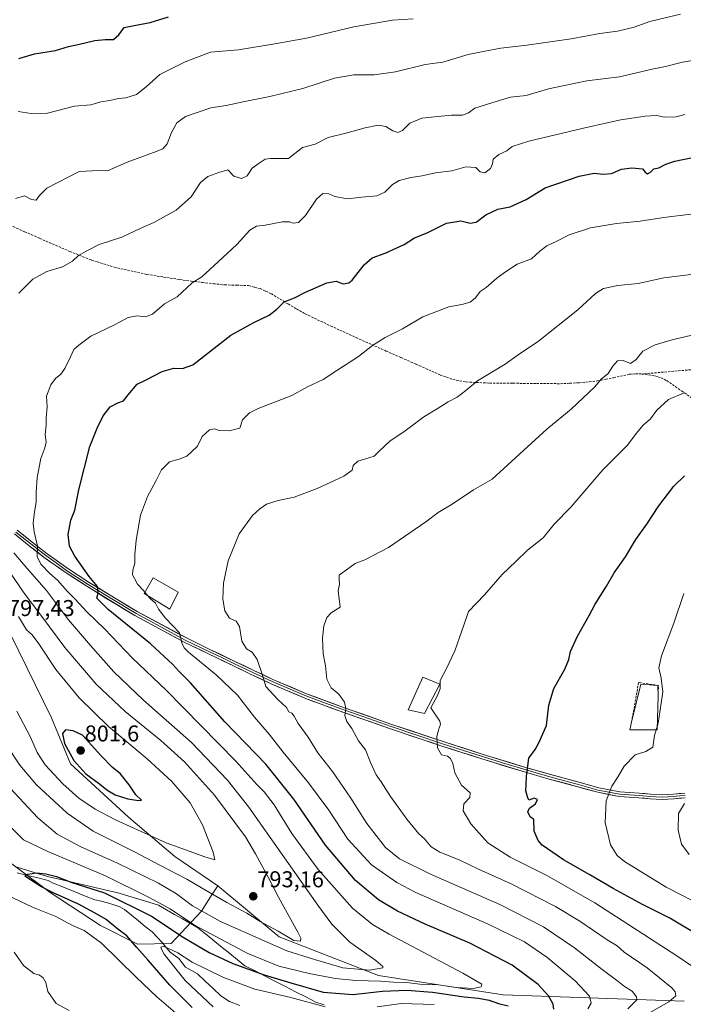
# Model space of a CAD drawing. Units: metres. Extents: x 590150 to 593584, y 4747530 to 4749889.
# Drawn here: x 590488 to 590779, y 4747954 to 4748385 of the extents above; entities that cross this region are included whole.
import ezdxf
from ezdxf.enums import TextEntityAlignment as Align

# ---------------------------------------------------------------- set-up
doc = ezdxf.new("R2010")
doc.units = ezdxf.units.M
doc.header["$MEASUREMENT"] = 0
doc.linetypes.add('TRAZOSX2', pattern=[1.5, 1, -0.5])
for name, color, linetype, lineweight in [('Arbolado forestal CxS', 92, 'Continuous', 0), ('Carátula', 7, 'Continuous', 5), ('Corriente natural lineal', 142, 'Continuous', 13), ('Curva de nivel maestra', 36, 'Continuous', 30), ('Curva de nivel normal', 36, 'Continuous', 0), ('Edificación', 1, 'Continuous', 13), ('Edificación Cxs', 1, 'Continuous', 13), ('Entidad de ámbito territorial', 19, 'Continuous', 0), ('Entidad de ámbito territorial CxS', 92, 'Continuous', 0), ('Layer 0', 7, 'Continuous', 0), ('Muro lineal', 1, 'TRAZOSX2', 13), ('Pastizal CxS', 92, 'Continuous', 0), ('Punto de cota en terreno', 7, 'Continuous', 0), ('Rótulo de punto de cota en terreno', 19, 'Continuous', 0), ('Senda', 19, 'TRAZOSX2', 0)]:
    doc.layers.add(name, color=color, linetype=linetype, lineweight=lineweight)
doc.styles.add('Arial', font='txt', dxfattribs={"height": 0.2})

# ---------------------------------------------------------------- blocks, each defined once
blk = doc.blocks.new('*U151')
at = {"layer": 'Pastizal CxS', "color": 92, "linetype": 'Continuous', "lineweight": 0}
blk.add_polyline3d([(590779.0513, 4747955.3935, 752.3252), (590699.8893, 4747958.0873, 776.2316), (590645.3807, 4747966.5843, 778.9036), (590601.8171, 4747983.4743, 786.4673), (590574.9933, 4748005.7633, 791.3627), (590556.1643, 4748018.6421, 791.972), (590535.8811, 4748035.7707, 795.5513), (590510.6397, 4748059.2101, 798.7952), (590502.2709, 4748079.3145, 799.1567), (590484.4969, 4748115.5537, 797.7182)], dxfattribs=at)
blk = doc.blocks.new('*U170')
at = {"layer": 'Curva de nivel normal', "color": 36, "linetype": 'Continuous', "lineweight": 0}
for points in [[(590510, 4747951.35, 785), (590504.31, 4747954.4, 785), (590500.66, 4747959.59, 785), (590499.8, 4747963.54, 785), (590498.68, 4747965.58, 785), (590496.94, 4747966.68, 785), (590494.53, 4747967.53, 785), (590490, 4747970.94, 785), (590485.85, 4747976.84, 785)], [(590484.17, 4748048.46, 785), (590496.27, 4748035.52, 785), (590504.77, 4748028.35, 785), (590514.79, 4748023.03, 785), (590531.08, 4748015.65, 785), (590549.04, 4748006.95, 785), (590557.02, 4748002.26, 785), (590563.99, 4747997.12, 785), (590576.16, 4747990.26, 785), (590595.24, 4747981.7, 785), (590605.17, 4747977.42, 785), (590617.38, 4747973.62, 785), (590629.7, 4747969.94, 785), (590641.43, 4747968.86, 785), (590647.21, 4747969.88, 785), (590647.29, 4747970.56, 785), (590644.11, 4747973.21, 785), (590632.74, 4747981.22, 785), (590624.95, 4747988.99, 785), (590618.78, 4747997.29, 785), (590588.55, 4748040.28, 785), (590579.32, 4748051.96, 785), (590563.58, 4748068.52, 785), (590542.48, 4748086.98, 785), (590529.47, 4748099.37, 785), (590519.36, 4748110.93, 785), (590509.64, 4748122.21, 785), (590500.11, 4748135, 785), (590491.66, 4748144.56, 785), (590485.82, 4748151.38, 785)], [(590488, 4748264.96, 785), (590494.09, 4748271.08, 785), (590500.18, 4748274.48, 785), (590507.1, 4748276.52, 785), (590511.42, 4748279, 785), (590514.06, 4748281.5, 785), (590517.76, 4748283.57, 785), (590523.1, 4748286.36, 785), (590533.1, 4748289.51, 785), (590541.1, 4748293.35, 785), (590547.1, 4748296, 785), (590556.77, 4748301.28, 785), (590563.44, 4748307.15, 785), (590567.5, 4748313.42, 785), (590570.69, 4748316.05, 785), (590575.5, 4748317.84, 785), (590579.42, 4748318.94, 785), (590582.02, 4748316.22, 785), (590585.43, 4748315.23, 785), (590587.82, 4748316.33, 785), (590590.04, 4748319.75, 785), (590593.13, 4748321.86, 785), (590595.68, 4748323.7, 785), (590598.04, 4748323.86, 785), (590605.96, 4748323.85, 785), (590612.08, 4748328.76, 785), (590617.56, 4748330.22, 785), (590623.27, 4748333.17, 785), (590631.56, 4748335.17, 785), (590639.44, 4748337.4, 785), (590645.21, 4748338.54, 785), (590648.54, 4748337.95, 785), (590651.54, 4748336, 785), (590653.74, 4748335.28, 785), (590655.79, 4748336.11, 785), (590658.98, 4748339.35, 785), (590664.25, 4748341.62, 785), (590671.35, 4748342.25, 785), (590677.26, 4748342.88, 785), (590682.16, 4748342.88, 785), (590684.67, 4748343.87, 785), (590687.46, 4748345.96, 785), (590695.4, 4748348.42, 785), (590703.12, 4748350.68, 785), (590710.02, 4748351.49, 785), (590719.76, 4748354.33, 785), (590736.43, 4748357.86, 785), (590750.76, 4748359.63, 785), (590765.09, 4748362.95, 785), (590770.89, 4748364.15, 785), (590778.29, 4748366.08, 785), (590786.89, 4748367.48, 785)]]:
    blk.add_polyline3d(points, dxfattribs=at)
blk = doc.blocks.new('*U172')
at = {"layer": 'Curva de nivel normal', "color": 36, "linetype": 'Continuous', "lineweight": 0}
blk.add_polyline3d([(590487.65, 4748344.53, 795), (590493.42, 4748343.64, 795), (590500.5, 4748343.74, 795), (590512.3, 4748346.82, 795), (590519.44, 4748347.44, 795), (590523.77, 4748348.75, 795), (590527.77, 4748349.29, 795), (590531.54, 4748350.18, 795), (590534.82, 4748350.51, 795), (590539.42, 4748351.86, 795), (590543.74, 4748355.26, 795), (590549.73, 4748360.68, 795), (590560.79, 4748366.27, 795), (590571.77, 4748370.39, 795), (590584.06, 4748371.41, 795), (590599.99, 4748374.03, 795), (590613.78, 4748376.61, 795), (590634.52, 4748381.57, 795), (590651.48, 4748384.46, 795), (590660.44, 4748385.05, 795)], dxfattribs=at)
blk = doc.blocks.new('5PATER')
at = {"layer": 'Carátula', "linetype": 'Continuous', "lineweight": 5}
h = blk.add_hatch(color=250, dxfattribs=at)
edge = h.paths.add_edge_path()
edge.add_ellipse((0, 0.01), major_axis=(-1.33, -1.34), ratio=0.999422, start_angle=0, end_angle=360)

msp = doc.modelspace()

# ---------------------------------------------------------------- linework, layer by layer
at = {"layer": 'Arbolado forestal CxS', "color": 92, "linetype": 'Continuous', "lineweight": 0}
msp.add_polyline3d([(590539.94, 4747980.33, 774.35), (590523.71, 4747988.44, 778.08), (590501.62, 4748002.87, 777.4), (590461.06, 4748033.07, 776.77), (590375.05, 4748088.97, 784.19), (590382.12, 4748110.71, 783.11), (590371.91, 4748125.63, 784.41), (590395.47, 4748146.04, 786.19), (590410.39, 4748142.9, 787.2), (590420.94, 4748143.05, 787.78), (590451.9, 4748153.28, 791.73), (590470.86, 4748149.18, 792.83), (590484.5, 4748115.55, 797.72), (590502.27, 4748079.31, 799.16), (590510.64, 4748059.21, 798.8), (590535.88, 4748035.77, 795.55), (590556.16, 4748018.64, 791.97), (590574.99, 4748005.76, 791.36), (590571.9, 4748000.95, 788.17), (590567.93, 4747994.77, 783.73), (590554.57, 4747980.64, 770.7), (590539.94, 4747980.33, 774.35)], close=True, dxfattribs=at)
for points in [[(590574.99, 4748005.76, 791.36), (590556.16, 4748018.64, 791.97), (590535.88, 4748035.77, 795.55), (590510.64, 4748059.21, 798.8), (590502.27, 4748079.31, 799.16), (590484.5, 4748115.55, 797.72), (590470.86, 4748149.18, 792.83), (590451.9, 4748153.28, 791.73), (590420.94, 4748143.05, 787.78), (590410.39, 4748142.9, 787.2), (590395.47, 4748146.04, 786.19), (590371.91, 4748125.63, 784.41), (590382.12, 4748110.71, 783.11), (590375.05, 4748088.97, 784.19)], [(590375.05, 4748088.97, 784.19), (590461.06, 4748033.07, 776.77), (590501.62, 4748002.87, 777.4), (590523.71, 4747988.44, 778.08), (590539.94, 4747980.33, 774.35), (590554.57, 4747980.64, 770.7), (590567.93, 4747994.77, 783.73), (590571.9, 4748000.95, 788.17), (590574.99, 4748005.76, 791.36)], [(590375.05, 4748088.97, 784.19), (590461.06, 4748033.07, 776.77), (590501.62, 4748002.87, 777.4), (590523.71, 4747988.44, 778.08), (590539.94, 4747980.33, 774.35), (590554.57, 4747980.64, 770.7), (590567.93, 4747994.77, 783.73), (590571.9, 4748000.95, 788.17), (590574.99, 4748005.76, 791.36)], [(590461.06, 4748033.07, 776.77), (590501.62, 4748002.87, 777.4), (590523.71, 4747988.44, 778.08), (590539.94, 4747980.33, 774.35), (590554.57, 4747980.64, 770.7), (590567.93, 4747994.77, 783.73), (590571.9, 4748000.95, 788.17), (590574.99, 4748005.76, 791.36), (590601.82, 4747983.47, 786.47), (590645.38, 4747966.58, 778.9), (590699.89, 4747958.09, 776.23), (590779.05, 4747955.39, 752.33)], [(590574.99, 4748005.76, 791.36), (590601.82, 4747983.47, 786.47), (590645.38, 4747966.58, 778.9), (590699.89, 4747958.09, 776.23), (590779.05, 4747955.39, 752.33)]]:
    msp.add_polyline3d(points, dxfattribs=at)
at = {"layer": 'Corriente natural lineal', "color": 142, "linetype": 'Continuous', "lineweight": 13}
msp.add_polyline3d([(590487.21, 4748011.51, 775.51), (590491.72, 4748010.39, 775.41), (590496.23, 4748009.27, 774.46), (590500.73, 4748008.15, 774.18), (590503, 4748007, 774.28), (590507.57, 4748005.16, 773.93), (590512.14, 4748003.33, 772.98), (590516.71, 4748001.49, 773.46), (590521.28, 4747999.65, 772.99), (590524.03, 4747999.05, 772.82), (590526.78, 4747998.44, 772.54), (590529.48, 4747997.52, 772.78), (590532.18, 4747996.59, 772.96), (590534.24, 4747995.49, 772.95), (590537.27, 4747993.02, 772.3), (590540.29, 4747990.56, 772.33), (590543.31, 4747988.09, 771.3), (590546.33, 4747985.63, 770.69), (590548.6, 4747983.28, 770.54), (590550.87, 4747980.94, 770.41), (590552.5, 4747978.85, 769.8), (590554.12, 4747976.77, 769.82), (590557.98, 4747973.97, 769.29), (590560.83, 4747970.26, 769.11), (590563.5, 4747968.81, 768.52), (590566.17, 4747967.35, 768.2), (590569.56, 4747964.15, 767.94), (590572.96, 4747960.94, 767.64), (590576.36, 4747957.74, 767.25), (590580.12, 4747955.29, 767.01), (590584.69, 4747953.47, 766.15)], dxfattribs=at)
at = {"layer": 'Curva de nivel maestra', "color": 36, "linetype": 'Continuous', "lineweight": 30}
for points in [[(590488.02, 4748367.68, 800), (590494.81, 4748369.64, 800), (590503.98, 4748371.13, 800), (590509.65, 4748372.88, 800), (590514.45, 4748373.9, 800), (590521.17, 4748375.47, 800), (590525.79, 4748375.98, 800), (590529.44, 4748375.95, 800), (590531.79, 4748378, 800), (590534.12, 4748381.18, 800), (590538.49, 4748382.04, 800), (590545.45, 4748383.44, 800), (590553.44, 4748385.88, 800)], [(590722.07, 4747951.93, 775), (590721.79, 4747954.01, 775), (590719.75, 4747957.68, 775), (590715.21, 4747962.59, 775), (590703.85, 4747971.16, 775), (590685.36, 4747980.66, 775), (590665.74, 4747989.07, 775), (590653.6, 4747994.7, 775), (590645.3, 4747999.62, 775), (590635.2, 4748008.14, 775), (590622.12, 4748023.62, 775), (590608.29, 4748043.77, 775), (590595.99, 4748058.96, 775), (590578.17, 4748077.6, 775), (590563.02, 4748094.65, 775), (590558.04, 4748099.67, 775), (590555.38, 4748102.67, 775), (590545.54, 4748111.67, 775), (590527.12, 4748126.67, 775), (590522.16, 4748131.67, 775), (590522.61, 4748133.87, 775), (590522.38, 4748136.79, 775), (590518.81, 4748141.14, 775), (590512.42, 4748150.03, 775), (590510.09, 4748154.41, 775), (590509.58, 4748159.48, 775), (590510.66, 4748165.74, 775), (590512.43, 4748170.13, 775), (590514.18, 4748178.99, 775), (590519.03, 4748197.96, 775), (590522.2, 4748205.99, 775), (590524.83, 4748211.34, 775), (590527.89, 4748215.3, 775), (590531.28, 4748217.11, 775), (590533.73, 4748217.92, 775), (590535.77, 4748220.62, 775), (590539.81, 4748225.24, 775), (590543.35, 4748226.92, 775), (590550.74, 4748230.78, 775), (590555.75, 4748232.21, 775), (590559.56, 4748232.01, 775), (590564.1, 4748233.61, 775), (590580.74, 4748246.64, 775), (590590.78, 4748252.14, 775), (590597.5, 4748255.42, 775), (590600.87, 4748258.03, 775), (590604.12, 4748261.3, 775), (590608.52, 4748262.97, 775), (590613.42, 4748265.41, 775), (590622.8, 4748269.54, 775), (590626.85, 4748270.24, 775), (590629.86, 4748269.1, 775), (590632.32, 4748269.54, 775), (590633.85, 4748270.77, 775), (590639.04, 4748277.47, 775), (590642.56, 4748280.51, 775), (590648.28, 4748282.55, 775), (590653.29, 4748284.78, 775), (590656.58, 4748286.24, 775), (590661.09, 4748289.15, 775), (590666.67, 4748291.42, 775), (590675.1, 4748295.64, 775), (590681.43, 4748296.65, 775), (590685.43, 4748295.66, 775), (590688.14, 4748296.1, 775), (590692.27, 4748299.35, 775), (590697.57, 4748301.72, 775), (590702.92, 4748302.79, 775), (590709.92, 4748305.96, 775), (590718.19, 4748311.04, 775), (590733.09, 4748316.22, 775), (590739.76, 4748317.5, 775), (590743.64, 4748317.02, 775), (590747.29, 4748317.41, 775), (590751.67, 4748319.31, 775), (590756.2, 4748319.78, 775), (590760.81, 4748319.38, 775), (590762, 4748317.9, 775), (590763.1, 4748317.25, 775), (590764.32, 4748317.94, 775), (590765.84, 4748319.47, 775), (590768, 4748319.82, 775), (590771.04, 4748321.42, 775), (590775, 4748322.74, 775), (590782.76, 4748324.33, 775)], [(590786.25, 4747983.58, 750), (590772.77, 4747991.69, 750), (590760.78, 4747997.7, 750), (590748.02, 4748004.61, 750), (590737.81, 4748010.64, 750), (590726.22, 4748017.14, 750), (590716.94, 4748023.6, 750), (590715.16, 4748025.66, 750), (590713.52, 4748029.71, 750), (590713.35, 4748034.76, 750), (590711.77, 4748036.02, 750), (590710.74, 4748038.15, 750), (590711.38, 4748039.81, 750), (590714.02, 4748041.68, 750), (590714.85, 4748043.51, 750), (590713.48, 4748044.15, 750), (590711.17, 4748043.25, 750), (590710.48, 4748044.73, 750), (590709.86, 4748047.4, 750), (590709.92, 4748049.97, 750), (590710.08, 4748053.79, 750), (590711.06, 4748061.68, 750), (590713.86, 4748065.44, 750), (590715.6, 4748068.64, 750), (590718.78, 4748075.86, 750), (590719.92, 4748084.89, 750), (590722.12, 4748092.09, 750), (590726.86, 4748100.61, 750), (590728.63, 4748104.74, 750), (590729.31, 4748108.27, 750), (590732.4, 4748115.04, 750), (590737.46, 4748124.1, 750), (590740.09, 4748129.03, 750), (590745.08, 4748136.87, 750), (590748.46, 4748142.74, 750), (590753.47, 4748149.76, 750), (590757.92, 4748157.34, 750), (590762.68, 4748164, 750), (590768.06, 4748172, 750), (590774.58, 4748180.67, 750), (590779.26, 4748185.14, 750)], [(590540.29, 4748043.11, 800), (590541.69, 4748043.21, 800), (590539.22, 4748045.67, 800), (590536.19, 4748049.92, 800), (590532.26, 4748054.88, 800), (590529, 4748057.61, 800), (590523.9, 4748062.82, 800), (590515.79, 4748071.7, 800), (590511.67, 4748073.56, 800), (590508.31, 4748074.06, 800), (590507.1, 4748072.44, 800), (590507.88, 4748068.13, 800), (590512.08, 4748060.66, 800), (590517.22, 4748054.8, 800), (590523.19, 4748050.36, 800), (590526.45, 4748047.73, 800), (590530.18, 4748045.68, 800), (590535.62, 4748043.86, 800), (590540.29, 4748043.11, 800)], [(590563.84, 4747952.54, 775), (590554, 4747962.3, 775), (590544.45, 4747973.39, 775), (590539.54, 4747978.84, 775), (590535.24, 4747983.99, 775), (590531.33, 4747986.85, 775), (590526.2, 4747991.13, 775), (590521.42, 4747993.83, 775), (590514.05, 4747997.83, 775), (590502.63, 4748002.84, 775), (590497.53, 4748005.47, 775), (590490.57, 4748009.98, 775), (590491.96, 4748010.93, 775), (590495.69, 4748011.42, 775), (590499.83, 4748011.08, 775), (590504.41, 4748009.84, 775), (590511.18, 4748007.27, 775), (590525.5, 4748002.72, 775), (590546.02, 4747992.58, 775), (590559.83, 4747983.4, 775), (590571.18, 4747976.67, 775), (590581.54, 4747971.87, 775), (590595.31, 4747966.89, 775), (590607, 4747963.39, 775), (590621.14, 4747959.29, 775), (590634.1, 4747958.29, 775), (590647.1, 4747959.77, 775), (590657.77, 4747960.13, 775), (590668.96, 4747959.24, 775), (590682.75, 4747957.32, 775), (590689.12, 4747956.7, 775), (590693.73, 4747955.73, 775), (590697.79, 4747954.34, 775), (590702.09, 4747953.26, 775)]]:
    msp.add_polyline3d(points, dxfattribs=at)
at = {"layer": 'Curva de nivel normal', "color": 36, "linetype": 'Continuous', "lineweight": 0}
for points in [[(590486.55, 4748306.46, 790), (590490.38, 4748307.59, 790), (590493.46, 4748305.96, 790), (590495.54, 4748305.76, 790), (590496.94, 4748307.81, 790), (590500.23, 4748310.95, 790), (590514.33, 4748318.22, 790), (590522.98, 4748318.6, 790), (590526.72, 4748318.52, 790), (590535.3, 4748322.31, 790), (590548.47, 4748327.08, 790), (590550.91, 4748328.18, 790), (590552.9, 4748330.33, 790), (590554.72, 4748335.33, 790), (590557.12, 4748339.46, 790), (590560.84, 4748342.22, 790), (590572, 4748346.11, 790), (590578.75, 4748347.11, 790), (590586.18, 4748348.74, 790), (590597.85, 4748350.98, 790), (590612.18, 4748354.54, 790), (590626.08, 4748359.11, 790), (590634.52, 4748360.48, 790), (590643.37, 4748360.47, 790), (590652.84, 4748361.87, 790), (590665.7, 4748365.03, 790), (590673.52, 4748366.04, 790), (590684.56, 4748369.36, 790), (590691.19, 4748370.76, 790), (590698.8, 4748372.24, 790), (590710.24, 4748373.44, 790), (590729.63, 4748376.27, 790), (590742.23, 4748378.55, 790), (590749.96, 4748379.63, 790), (590757.18, 4748381.39, 790), (590764.12, 4748383.79, 790), (590777.46, 4748387.02, 790)], [(590484.85, 4748031.09, 780), (590490.04, 4748025.94, 780), (590500.58, 4748020.82, 780), (590525.88, 4748010.12, 780), (590545.06, 4748000.64, 780), (590554.13, 4747995.76, 780), (590564.78, 4747988.58, 780), (590588.22, 4747976.15, 780), (590601.76, 4747970.74, 780), (590615.04, 4747967.48, 780), (590626.52, 4747965.21, 780), (590635.47, 4747964.35, 780), (590646.14, 4747964.15, 780), (590651.9, 4747963.61, 780), (590657.54, 4747963.56, 780), (590663.38, 4747962.82, 780), (590671.52, 4747962.44, 780), (590679.48, 4747961.39, 780), (590686.86, 4747960.91, 780), (590690.28, 4747961.68, 780), (590690.62, 4747962.75, 780), (590682.25, 4747967.67, 780), (590650, 4747984.65, 780), (590642.78, 4747988.83, 780), (590633.96, 4747996, 780), (590618.94, 4748012.9, 780), (590607.48, 4748028.72, 780), (590599.64, 4748041.21, 780), (590595.35, 4748046.92, 780), (590592.16, 4748050.08, 780), (590582.85, 4748060.38, 780), (590552.38, 4748091.34, 780), (590537.69, 4748105.38, 780), (590525.44, 4748118.14, 780), (590517.73, 4748125.63, 780), (590512.66, 4748131.24, 780), (590509.2, 4748134.53, 780), (590504.93, 4748139.52, 780), (590501.57, 4748142.47, 780), (590497.61, 4748146.55, 780), (590495.96, 4748149.88, 780), (590496.07, 4748154.34, 780), (590494.66, 4748160.67, 780), (590494.29, 4748164.34, 780), (590494.76, 4748169.34, 780), (590495.62, 4748173.67, 780), (590495.54, 4748178, 780), (590495.97, 4748184.34, 780), (590497.53, 4748192.67, 780), (590499.38, 4748197.34, 780), (590499.87, 4748199.9, 780), (590499.47, 4748203.24, 780), (590499.94, 4748207.23, 780), (590499.93, 4748210.34, 780), (590500.34, 4748215.34, 780), (590500.06, 4748220, 780), (590501.99, 4748225, 780), (590504, 4748227.67, 780), (590506.4, 4748229.61, 780), (590508.12, 4748232.11, 780), (590510.54, 4748237.12, 780), (590511.98, 4748240.34, 780), (590514.17, 4748242.24, 780), (590519.45, 4748246.27, 780), (590530.1, 4748251.27, 780), (590535.77, 4748254.43, 780), (590539.77, 4748255.15, 780), (590543.44, 4748254.62, 780), (590546.44, 4748255.84, 780), (590551.77, 4748260.32, 780), (590557.27, 4748263.4, 780), (590563.77, 4748269.48, 780), (590568.08, 4748272.17, 780), (590575.11, 4748278.75, 780), (590583.39, 4748286.34, 780), (590589.1, 4748292.56, 780), (590591.89, 4748294.38, 780), (590595.74, 4748294.78, 780), (590603.31, 4748296.2, 780), (590606.44, 4748296.28, 780), (590607.98, 4748295.6, 780), (590610.27, 4748295.94, 780), (590613.34, 4748298.99, 780), (590618.24, 4748306.18, 780), (590621.04, 4748308.54, 780), (590623.57, 4748308.4, 780), (590626.26, 4748307.3, 780), (590631.79, 4748306.29, 780), (590638.08, 4748307.08, 780), (590644.6, 4748307.62, 780), (590648.06, 4748309.26, 780), (590651.44, 4748312.54, 780), (590654.44, 4748314.23, 780), (590659.51, 4748315.57, 780), (590664.44, 4748316.36, 780), (590670.34, 4748317.66, 780), (590677.48, 4748318.58, 780), (590683.57, 4748320.24, 780), (590687.98, 4748320.05, 780), (590689.89, 4748318.04, 780), (590691.92, 4748317.66, 780), (590694.37, 4748319.58, 780), (590695.24, 4748321.66, 780), (590695.44, 4748323.66, 780), (590697.94, 4748325.6, 780), (590701.43, 4748327.34, 780), (590703.76, 4748329.11, 780), (590711.09, 4748331.46, 780), (590735.09, 4748337.25, 780), (590745.43, 4748339.46, 780), (590751.43, 4748340.9, 780), (590761.96, 4748342.49, 780), (590766.92, 4748342.68, 780), (590770.49, 4748342.05, 780), (590775.64, 4748342.2, 780), (590779.39, 4748343.18, 780)], [(590543.14, 4748134.23, 770), (590542.35, 4748135.17, 770), (590539.92, 4748137.76, 770), (590538.62, 4748140.23, 770), (590537.72, 4748141.81, 770), (590537.84, 4748143.88, 770), (590538.72, 4748146.98, 770), (590538.78, 4748150.79, 770), (590539.36, 4748157.04, 770), (590541.24, 4748167.92, 770), (590544.24, 4748176.02, 770), (590548, 4748183.04, 770), (590550.44, 4748187.7, 770), (590553.92, 4748191.23, 770), (590558.16, 4748192.41, 770), (590561.46, 4748193.73, 770), (590563.57, 4748195.66, 770), (590566.08, 4748198.15, 770), (590568.2, 4748202.27, 770), (590571.44, 4748205.22, 770), (590573.64, 4748205.72, 770), (590575.58, 4748205, 770), (590579.97, 4748204.76, 770), (590584.65, 4748206.04, 770), (590585.84, 4748209.66, 770), (590588.83, 4748212.64, 770), (590592.62, 4748214.52, 770), (590607.36, 4748220.2, 770), (590614.27, 4748224.09, 770), (590621.1, 4748227.2, 770), (590627.1, 4748231.18, 770), (590636.57, 4748237.29, 770), (590642.64, 4748242.19, 770), (590648.24, 4748245.65, 770), (590655.77, 4748249.49, 770), (590664.77, 4748254.69, 770), (590676.12, 4748259.07, 770), (590681.84, 4748260.01, 770), (590685.44, 4748261.06, 770), (590687.76, 4748262.94, 770), (590689.76, 4748265.69, 770), (590692.43, 4748267.5, 770), (590697.09, 4748271.6, 770), (590700.43, 4748274.05, 770), (590705.97, 4748277.76, 770), (590712.29, 4748280.11, 770), (590715.91, 4748283.33, 770), (590718.99, 4748285.66, 770), (590723.36, 4748287.79, 770), (590728.71, 4748290.54, 770), (590738.09, 4748293.55, 770), (590749.43, 4748295.49, 770), (590759.89, 4748296.57, 770), (590770.14, 4748298.16, 770), (590782.07, 4748299.63, 770)], [(590754.39, 4747952.04, 765), (590758.34, 4747955.88, 765), (590758.23, 4747957.28, 765), (590756.28, 4747959.7, 765), (590753.01, 4747961.76, 765), (590750.1, 4747964.1, 765), (590743.17, 4747969.23, 765), (590731.13, 4747978.72, 765), (590717.6, 4747987.86, 765), (590698.36, 4747997.61, 765), (590668.04, 4748010.97, 765), (590654.56, 4748017.56, 765), (590648.38, 4748022.64, 765), (590640.21, 4748033.12, 765), (590633.24, 4748044.15, 765), (590625.25, 4748055.82, 765), (590618.79, 4748064.03, 765), (590614.52, 4748070.76, 765), (590610.23, 4748076.81, 765), (590608.49, 4748080.07, 765), (590607.37, 4748081.28, 765), (590606.03, 4748081.95, 765), (590605.06, 4748083.85, 765), (590601.26, 4748087.37, 765), (590595.97, 4748093.06, 765), (590594.51, 4748097.91, 765), (590592.21, 4748104.78, 765), (590590.05, 4748107.95, 765), (590587.56, 4748109.53, 765), (590585.56, 4748112.76, 765), (590584.58, 4748119.22, 765), (590583.13, 4748121.51, 765), (590580.09, 4748122.91, 765), (590578.04, 4748126.02, 765), (590577.16, 4748131.12, 765), (590577.55, 4748138.2, 765), (590579.59, 4748148, 765), (590584.42, 4748159.81, 765), (590590.23, 4748167.71, 765), (590593.37, 4748170.74, 765), (590596.31, 4748172.71, 765), (590601.44, 4748174.41, 765), (590608.44, 4748175.74, 765), (590618.52, 4748179.53, 765), (590630.2, 4748184.91, 765), (590633.88, 4748187.67, 765), (590634.23, 4748189.67, 765), (590636.28, 4748191.5, 765), (590639.59, 4748192.56, 765), (590643.5, 4748193.74, 765), (590645.27, 4748195.67, 765), (590650.38, 4748200.4, 765), (590656.44, 4748204.38, 765), (590665.1, 4748210.94, 765), (590671.44, 4748214.74, 765), (590675.77, 4748217.5, 765), (590679.77, 4748219.59, 765), (590683.5, 4748222.52, 765), (590688.6, 4748226.7, 765), (590700.7, 4748233.92, 765), (590706.46, 4748238.08, 765), (590715.33, 4748244.05, 765), (590732.59, 4748257.67, 765), (590740.27, 4748264.88, 765), (590743.78, 4748267.01, 765), (590750.12, 4748268.34, 765), (590759.02, 4748269.19, 765), (590770.24, 4748271.76, 765), (590783.1, 4748273.29, 765)], [(590763.89, 4747950.22, 760), (590772.34, 4747955.01, 760), (590775.45, 4747957.68, 760), (590775.19, 4747959.45, 760), (590773.67, 4747961.15, 760), (590762.89, 4747969.91, 760), (590752.78, 4747976.84, 760), (590749.72, 4747979.53, 760), (590745.45, 4747982.12, 760), (590733.45, 4747990.42, 760), (590722.76, 4747996.8, 760), (590703.43, 4748006.64, 760), (590689.02, 4748013.16, 760), (590680.64, 4748017.2, 760), (590672.22, 4748020.46, 760), (590668.36, 4748022.93, 760), (590665.52, 4748026.43, 760), (590663.04, 4748028.62, 760), (590657.74, 4748034.99, 760), (590650.61, 4748044.85, 760), (590646.53, 4748051.31, 760), (590644.31, 4748054.42, 760), (590641.79, 4748059.72, 760), (590639.69, 4748065.31, 760), (590636.61, 4748069.18, 760), (590633.63, 4748074.63, 760), (590631.44, 4748077.72, 760), (590630.58, 4748080.34, 760), (590631, 4748083.43, 760), (590630.45, 4748086.07, 760), (590627.96, 4748089.68, 760), (590624.59, 4748092.39, 760), (590622.68, 4748096.2, 760), (590622.17, 4748101.97, 760), (590621.08, 4748107.32, 760), (590620.77, 4748114.08, 760), (590621.46, 4748119.48, 760), (590622.73, 4748123.24, 760), (590624.61, 4748125.18, 760), (590628.55, 4748127.67, 760), (590627.7, 4748134.9, 760), (590628.33, 4748137.75, 760), (590628.14, 4748139.98, 760), (590628.1, 4748141.75, 760), (590635.09, 4748146.76, 760), (590639.38, 4748148.41, 760), (590649.77, 4748153.81, 760), (590666.06, 4748164.94, 760), (590671.42, 4748169.13, 760), (590677.53, 4748172.67, 760), (590686.96, 4748179, 760), (590695.02, 4748183.73, 760), (590719.05, 4748205.5, 760), (590729.58, 4748214.33, 760), (590740, 4748224, 760), (590742.78, 4748227.34, 760), (590745.79, 4748229.95, 760), (590747.81, 4748233.12, 760), (590749.85, 4748235.37, 760), (590752.45, 4748235.64, 760), (590755.56, 4748234.22, 760), (590758.09, 4748235.95, 760), (590761.01, 4748239.59, 760), (590766.43, 4748242.43, 760), (590773.81, 4748244.59, 760), (590824.89, 4748256.74, 760)], [(590782.77, 4747970.46, 755), (590775.83, 4747975.24, 755), (590739.95, 4747998.3, 755), (590719.06, 4748010.36, 755), (590702.89, 4748018.33, 755), (590693.15, 4748024.57, 755), (590685.78, 4748032.91, 755), (590682.34, 4748038.61, 755), (590682.63, 4748041.74, 755), (590685.23, 4748044.41, 755), (590685.38, 4748046.46, 755), (590681.7, 4748049.87, 755), (590678.74, 4748055.29, 755), (590677.89, 4748059.35, 755), (590676.91, 4748061.5, 755), (590675.46, 4748062.46, 755), (590672.96, 4748063.15, 755), (590671.22, 4748066.18, 755), (590670.82, 4748071.01, 755), (590671.58, 4748074.01, 755), (590672.48, 4748076.42, 755), (590672.21, 4748077.87, 755), (590668.27, 4748083.68, 755), (590671.19, 4748089.1, 755), (590672.28, 4748092.03, 755), (590672.37, 4748095.67, 755), (590674.96, 4748100.6, 755), (590678.78, 4748108.54, 755), (590680.8, 4748114.47, 755), (590682.73, 4748119.8, 755), (590684.66, 4748125.8, 755), (590691.68, 4748133.07, 755), (590699.43, 4748141.95, 755), (590705.43, 4748147.61, 755), (590710.51, 4748152.59, 755), (590717.43, 4748157.95, 755), (590722.18, 4748164.02, 755), (590729.52, 4748171.48, 755), (590743.45, 4748187.81, 755), (590754.22, 4748198.55, 755), (590758.14, 4748203.64, 755), (590761.17, 4748207.34, 755), (590764.35, 4748210, 755), (590767.13, 4748213.87, 755), (590772.24, 4748218.5, 755), (590779.15, 4748221.42, 755)], [(590611.17, 4747981.66, 790), (590611.39, 4747982.96, 790), (590610.05, 4747985.61, 790), (590601.57, 4748000.81, 790), (590597.05, 4748009.54, 790), (590591.5, 4748019.73, 790), (590587.07, 4748027.24, 790), (590573.55, 4748045.46, 790), (590560.47, 4748060.05, 790), (590550.1, 4748069.35, 790), (590534.45, 4748082.02, 790), (590521.81, 4748094.05, 790), (590508.1, 4748110, 790), (590498.04, 4748123.6, 790), (590489.89, 4748134.45, 790), (590484.45, 4748142.34, 790)], [(590544.46, 4748132.66, 770), (590543.14, 4748134.23, 770)], [(590736.87, 4747952, 770), (590738.36, 4747954.56, 770), (590737.59, 4747957.49, 770), (590731.36, 4747964.22, 770), (590719.04, 4747974.64, 770), (590709.15, 4747981.35, 770), (590693.07, 4747989.24, 770), (590661.65, 4748002.9, 770), (590653.42, 4748007.23, 770), (590642.34, 4748014.92, 770), (590631.97, 4748026.22, 770), (590623.61, 4748038.9, 770), (590614.78, 4748050.86, 770), (590603.68, 4748064.3, 770), (590597.54, 4748072.11, 770), (590591.06, 4748079.63, 770), (590583.6, 4748089.17, 770), (590574.24, 4748098.14, 770), (590562.27, 4748107.96, 770), (590560.3, 4748109.84, 770), (590559.35, 4748112.04, 770), (590558.22, 4748116.46, 770), (590552.15, 4748122.89, 770), (590549.1, 4748126.76, 770), (590547.73, 4748129.37, 770), (590545.53, 4748131.38, 770), (590544.46, 4748132.66, 770)], [(590767.35, 4748075.81, 745), (590767.69, 4748077, 745), (590769.05, 4748085.63, 745), (590769.74, 4748090.66, 745), (590769.02, 4748096.6, 745), (590767.98, 4748101.22, 745), (590769.13, 4748106.46, 745), (590774.54, 4748120.7, 745), (590778.89, 4748133.67, 745)], [(590573.73, 4748017.24, 795), (590573.06, 4748020.54, 795), (590568.3, 4748032.55, 795), (590562.94, 4748042.05, 795), (590554.88, 4748051.39, 795), (590544.14, 4748061.31, 795), (590527.21, 4748075.55, 795), (590514.35, 4748088.1, 795), (590504.14, 4748100.36, 795), (590496.67, 4748111.65, 795), (590493.8, 4748115.57, 795), (590491.39, 4748117.84, 795), (590487.78, 4748123.54, 795)], [(590487.11, 4748082.18, 795), (590493.11, 4748070.76, 795), (590495.93, 4748064.06, 795), (590499.55, 4748058.69, 795), (590507.19, 4748050.41, 795), (590514.26, 4748044.19, 795), (590521.4, 4748039.31, 795), (590530.27, 4748034.69, 795), (590552.46, 4748024.55, 795), (590569.28, 4748018.43, 795), (590573.73, 4748017.24, 795)], [(590788.92, 4747996.25, 745), (590771.16, 4748005.26, 745), (590753.04, 4748016.42, 745), (590749.83, 4748019.11, 745), (590746.9, 4748023.8, 745), (590744.5, 4748033.54, 745), (590744.99, 4748043.01, 745), (590747.36, 4748049.35, 745), (590750.2, 4748053.68, 745), (590752.77, 4748058.1, 745), (590757.59, 4748063.16, 745), (590762.25, 4748064.54, 745), (590765.43, 4748066.52, 745), (590766.16, 4748071.6, 745), (590766.84, 4748074, 745)], [(590766.84, 4748074, 745), (590767.35, 4748075.81, 745)], [(590482.06, 4748068.09, 790), (590488.4, 4748058.62, 790), (590495.68, 4748050.01, 790), (590509.06, 4748037.54, 790), (590520.55, 4748029.72, 790), (590538.59, 4748020.69, 790), (590549.39, 4748014.98, 790), (590561.48, 4748008.78, 790), (590567.93, 4748004.9, 790), (590578.91, 4747998.57, 790), (590587.66, 4747993.87, 790), (590593.54, 4747990.26, 790), (590601.46, 4747986.01, 790), (590608.29, 4747981.84, 790), (590611.17, 4747981.66, 790)], [(590781.27, 4748019.52, 740), (590777.91, 4748024.06, 740), (590776.5, 4748030.09, 740), (590776.53, 4748037.41, 740), (590779.27, 4748041.88, 740)], [(590558.6, 4747948.57, 780), (590548.37, 4747957.32, 780), (590539.27, 4747965.86, 780), (590524.18, 4747980.75, 780), (590516.62, 4747986.22, 780), (590511.4, 4747988.4, 780), (590504.16, 4747992.42, 780), (590493.93, 4747996.5, 780), (590482.61, 4748001.8, 780)], [(590572.97, 4747952.88, 770), (590560.79, 4747964.37, 770), (590551.5, 4747975.92, 770), (590550.33, 4747978.12, 770), (590550.15, 4747978.99, 770), (590551.19, 4747979.47, 770), (590557.47, 4747976.5, 770), (590563.86, 4747972.48, 770), (590577.22, 4747965.83, 770), (590591.17, 4747960.68, 770), (590607.02, 4747956.94, 770), (590621.95, 4747952.82, 770)], [(590644.8, 4747952.88, 770), (590655.26, 4747954.34, 770), (590669.7, 4747953.85, 770)]]:
    msp.add_polyline3d(points, dxfattribs=at)
at = {"layer": 'Edificación', "color": 1, "linetype": 'Continuous', "lineweight": 13}
for points in [[(590557.68, 4748134.18, 767.65), (590554.1, 4748126.76, 768.93), (590542.82, 4748133.66, 770.03), (590546.67, 4748140.58, 769.31), (590557.68, 4748134.18, 767.65)], [(590672.11, 4748093.98, 754.97), (590665.46, 4748081.18, 755.39), (590658.29, 4748082.73, 756.57), (590664.69, 4748097.06, 756.28), (590672.11, 4748093.98, 754.97)], [(590767.67, 4748088.8, 745.43), (590767.31, 4748074, 744.7), (590755.28, 4748074.06, 746.15), (590756.07, 4748077.34, 746.77), (590760.14, 4748093.97, 746.73), (590767.57, 4748093.39, 745.48), (590767.67, 4748088.8, 745.43)]]:
    msp.add_polyline3d(points, dxfattribs=at)
at = {"layer": 'Edificación Cxs', "color": 1, "linetype": 'Continuous', "lineweight": 13}
for points in [[(590557.68, 4748134.18, 767.65), (590554.1, 4748126.76, 768.93), (590542.82, 4748133.66, 770.03), (590546.67, 4748140.58, 769.31), (590557.68, 4748134.18, 767.65)], [(590672.11, 4748093.98, 754.97), (590665.46, 4748081.18, 755.39), (590658.29, 4748082.73, 756.57), (590664.69, 4748097.06, 756.28), (590672.11, 4748093.98, 754.97)], [(590767.67, 4748088.8, 745.43), (590767.31, 4748074, 744.7), (590755.28, 4748074.06, 746.16), (590756.07, 4748077.34, 746.77), (590760.14, 4748093.97, 746.73), (590767.57, 4748093.39, 745.48), (590767.67, 4748088.8, 745.43)]]:
    msp.add_polyline3d(points, close=True, dxfattribs=at)
at = {"layer": 'Entidad de ámbito territorial', "color": 19, "linetype": 'Continuous', "lineweight": 0}
msp.add_polyline3d([(590487.18, 4748014, 775.55), (590491.84, 4748012.56, 775.93), (590496.5, 4748011.12, 774.91), (590501.16, 4748009.68, 774.56), (590505.54, 4748008.68, 774.56), (590509.92, 4748007.67, 774.83), (590514.3, 4748006.67, 774.88), (590518.69, 4748005.67, 774.9), (590523.07, 4748004.67, 775.09), (590527.45, 4748003.66, 775.79), (590531.83, 4748002.66, 776.49), (590536.15, 4748001.35, 776.67), (590540.47, 4748000.04, 777.62), (590544.8, 4747998.73, 778.44), (590549.12, 4747997.42, 778.93), (590552.61, 4747995.38, 778.85), (590556.1, 4747993.34, 778.99), (590559.58, 4747991.31, 779.33), (590563.07, 4747989.27, 779.64), (590566.56, 4747987.23, 779.54), (590567.06, 4747986.82, 779.43), (590570.37, 4747984.16, 778.9), (590573.68, 4747981.49, 778.31), (590576.99, 4747978.83, 777.3), (590580.29, 4747976.17, 776.72), (590583.6, 4747973.5, 776.01), (590586.91, 4747970.84, 775.21), (590591.34, 4747968.57, 774.72), (590595.78, 4747966.29, 774.22), (590600.21, 4747964.02, 773.29), (590604.65, 4747961.75, 772.4), (590609.08, 4747959.48, 771.57), (590613.52, 4747957.2, 770.84), (590617.95, 4747954.93, 770.34), (590621.63, 4747953.71, 770.52)], dxfattribs=at)
msp.add_polyline3d([(590487.18, 4748014, 775.55), (590491.84, 4748012.56, 775.93), (590496.5, 4748011.12, 774.91), (590501.16, 4748009.68, 774.56), (590505.54, 4748008.68, 774.56), (590509.92, 4748007.67, 774.83), (590514.3, 4748006.67, 774.88), (590518.69, 4748005.67, 774.9), (590523.07, 4748004.67, 775.09), (590527.45, 4748003.66, 775.79), (590531.83, 4748002.66, 776.49), (590536.15, 4748001.35, 776.67), (590540.47, 4748000.04, 777.62), (590544.8, 4747998.73, 778.44), (590549.12, 4747997.42, 778.93), (590552.61, 4747995.38, 778.85), (590556.1, 4747993.34, 778.99), (590559.58, 4747991.31, 779.33), (590563.07, 4747989.27, 779.64), (590566.56, 4747987.23, 779.54), (590567.06, 4747986.82, 779.43), (590570.37, 4747984.16, 778.9), (590573.68, 4747981.49, 778.31), (590576.99, 4747978.83, 777.3), (590580.29, 4747976.17, 776.72), (590583.6, 4747973.5, 776.01), (590586.91, 4747970.84, 775.21), (590591.34, 4747968.57, 774.72), (590595.78, 4747966.29, 774.22), (590600.21, 4747964.02, 773.29), (590604.65, 4747961.75, 772.4), (590609.08, 4747959.48, 771.57), (590613.52, 4747957.2, 770.84), (590617.95, 4747954.93, 770.34), (590621.63, 4747953.71, 770.52)], dxfattribs=at)
at = {"layer": 'Entidad de ámbito territorial CxS', "color": 92, "linetype": 'Continuous', "lineweight": 0}
for points in [[(590487.18, 4748014, 775.55), (590491.84, 4748012.56, 775.93), (590496.5, 4748011.12, 774.91), (590501.16, 4748009.68, 774.56), (590505.54, 4748008.68, 774.56), (590509.92, 4748007.67, 774.83), (590514.3, 4748006.67, 774.88), (590518.69, 4748005.67, 774.9), (590523.07, 4748004.67, 775.09), (590527.45, 4748003.66, 775.79), (590531.83, 4748002.66, 776.49), (590536.15, 4748001.35, 776.67), (590540.47, 4748000.04, 777.62), (590544.8, 4747998.73, 778.44), (590549.12, 4747997.42, 778.93), (590552.61, 4747995.38, 778.85), (590556.1, 4747993.34, 778.99), (590559.58, 4747991.31, 779.33), (590563.07, 4747989.27, 779.64), (590566.56, 4747987.23, 779.54), (590567.06, 4747986.82, 779.43), (590570.37, 4747984.16, 778.9), (590573.68, 4747981.49, 778.31), (590576.99, 4747978.83, 777.3), (590580.29, 4747976.17, 776.72), (590583.6, 4747973.5, 776.01), (590586.91, 4747970.84, 775.21), (590591.34, 4747968.57, 774.72), (590595.78, 4747966.29, 774.22), (590600.21, 4747964.02, 773.29), (590604.65, 4747961.75, 772.4), (590609.08, 4747959.48, 771.57), (590613.52, 4747957.2, 770.84), (590617.95, 4747954.93, 770.34), (590621.63, 4747953.71, 770.52)], [(590621.63, 4747953.71, 770.52), (590617.95, 4747954.93, 770.34), (590613.52, 4747957.2, 770.84), (590609.08, 4747959.48, 771.57), (590604.65, 4747961.75, 772.4), (590600.21, 4747964.02, 773.29), (590595.78, 4747966.29, 774.22), (590591.34, 4747968.57, 774.72), (590586.91, 4747970.84, 775.21), (590583.6, 4747973.5, 776.01), (590580.29, 4747976.17, 776.72), (590576.99, 4747978.83, 777.3), (590573.68, 4747981.49, 778.31), (590570.37, 4747984.16, 778.9), (590567.06, 4747986.82, 779.43), (590566.56, 4747987.23, 779.54), (590563.07, 4747989.27, 779.64), (590559.58, 4747991.31, 779.33), (590556.1, 4747993.34, 778.99), (590552.61, 4747995.38, 778.85), (590549.12, 4747997.42, 778.93), (590544.8, 4747998.73, 778.44), (590540.47, 4748000.04, 777.62), (590536.15, 4748001.35, 776.67), (590531.83, 4748002.66, 776.49), (590527.45, 4748003.66, 775.79), (590523.07, 4748004.67, 775.09), (590518.69, 4748005.67, 774.9), (590514.3, 4748006.67, 774.88), (590509.92, 4748007.67, 774.83), (590505.54, 4748008.68, 774.56), (590501.16, 4748009.68, 774.56), (590496.5, 4748011.12, 774.91), (590491.84, 4748012.56, 775.93), (590487.18, 4748014, 775.55)]]:
    msp.add_polyline3d(points, dxfattribs=at)
at = {"layer": 'Layer 0', "linetype": 'Continuous', "lineweight": 0}
for points in [[(590779.54, 4748044.34), (590774.54, 4748043.91), (590769.41, 4748043.56), (590764.25, 4748043.82), (590759.25, 4748044.33), (590755.04, 4748044.54), (590750.69, 4748044.86), (590741.24, 4748046.71), (590731.99, 4748049.27), (590720.06, 4748052.52), (590708.14, 4748055.93), (590690.55, 4748061.35), (590673.01, 4748066.96), (590650.53, 4748074.49), (590628.16, 4748082.34), (590613.11, 4748087.89), (590598.32, 4748094.17), (590589.94, 4748098.15), (590581.63, 4748102.13), (590570.99, 4748107.24), (590560.34, 4748112.39), (590538.72, 4748124), (590517.68, 4748136.8), (590508.21, 4748142.94), (590499.12, 4748149.44), (590492.54, 4748154.56), (590486.01, 4748159.72)], [(590486.65, 4748160.52), (590493.17, 4748155.37), (590499.73, 4748150.26), (590504.24, 4748147.04), (590508.79, 4748143.79), (590518.23, 4748137.67), (590528.71, 4748131.29), (590539.23, 4748124.89), (590550.04, 4748119.09), (590560.81, 4748113.31), (590571.44, 4748108.17), (590576.75, 4748105.61), (590582.07, 4748103.06), (590590.38, 4748099.08), (590598.74, 4748095.11), (590613.49, 4748088.84), (590621.02, 4748086.07), (590628.51, 4748083.3), (590650.86, 4748075.46), (590673.33, 4748067.93), (590690.86, 4748062.33), (590699.64, 4748059.63), (590708.43, 4748056.92), (590714.39, 4748055.21), (590720.34, 4748053.51), (590732.26, 4748050.26), (590741.48, 4748047.71), (590750.83, 4748045.88), (590753, 4748045.72), (590755.1, 4748045.57), (590757.21, 4748045.46), (590759.33, 4748045.35), (590764.33, 4748044.84), (590769.4, 4748044.59), (590774.47, 4748044.93), (590776.97, 4748045.15), (590779.46, 4748045.36)], [(590487.28, 4748161.32), (590493.8, 4748156.17), (590500.34, 4748151.08), (590509.36, 4748144.64), (590518.77, 4748138.54), (590539.73, 4748125.78), (590561.27, 4748114.22), (590571.88, 4748109.09), (590582.51, 4748103.98), (590590.82, 4748100), (590599.15, 4748096.04), (590613.87, 4748089.79), (590628.85, 4748084.26), (590651.19, 4748076.42), (590673.65, 4748068.9), (590691.16, 4748063.3), (590708.72, 4748057.9), (590720.61, 4748054.49), (590732.53, 4748051.24), (590741.71, 4748048.7), (590750.96, 4748046.89), (590755.16, 4748046.59), (590759.41, 4748046.37), (590764.4, 4748045.86), (590769.39, 4748045.61), (590774.39, 4748045.95), (590779.38, 4748046.37)]]:
    msp.add_lwpolyline(points, dxfattribs=at)
for points in [[(590779.54, 4748044.34, 740.09), (590777.04, 4748044.13, 740.46), (590774.54, 4748043.91, 740.86), (590771.98, 4748043.74, 741.28), (590769.41, 4748043.56, 741.62), (590766.83, 4748043.69, 741.95), (590764.25, 4748043.82, 742.3), (590761.75, 4748044.08, 742.64), (590759.25, 4748044.33, 742.91), (590755.04, 4748044.54, 743.45), (590750.69, 4748044.86, 744.16), (590745.97, 4748045.79, 744.87), (590741.24, 4748046.71, 745.51), (590736.62, 4748047.99, 746.27), (590731.99, 4748049.27, 746.85), (590728.01, 4748050.35, 747.51), (590724.04, 4748051.44, 748.1), (590720.06, 4748052.52, 748.67), (590716.09, 4748053.66, 749.23), (590712.11, 4748054.79, 749.71), (590708.14, 4748055.93, 750.28), (590703.74, 4748057.29, 750.94), (590699.35, 4748058.64, 751.48), (590694.95, 4748060, 752.01), (590690.55, 4748061.35, 752.75), (590686.17, 4748062.75, 753.3), (590681.78, 4748064.16, 753.69), (590677.4, 4748065.56, 754.24), (590673.01, 4748066.96, 754.65), (590668.51, 4748068.47, 755.16), (590664.02, 4748069.97, 755.66), (590659.52, 4748071.48, 756.2), (590655.03, 4748072.98, 756.85), (590650.53, 4748074.49, 757.46), (590646.06, 4748076.06, 758.06), (590641.58, 4748077.63, 758.56), (590637.11, 4748079.2, 759.11), (590632.63, 4748080.77, 759.64), (590628.16, 4748082.34, 760.37), (590624.4, 4748083.73, 760.83), (590620.64, 4748085.12, 761.48), (590616.87, 4748086.5, 762.18), (590613.11, 4748087.89, 762.66), (590609.41, 4748089.46, 762.96), (590605.72, 4748091.03, 763.55), (590602.02, 4748092.6, 764.15), (590598.32, 4748094.17, 764.44), (590594.13, 4748096.16, 765.06), (590589.94, 4748098.15, 765.63), (590585.79, 4748100.14, 766.16), (590581.63, 4748102.13, 766.88), (590578.08, 4748103.83, 767.37), (590574.54, 4748105.54, 767.93), (590570.99, 4748107.24, 768.5), (590567.44, 4748108.96, 768.87), (590563.89, 4748110.67, 769.33), (590560.34, 4748112.39, 769.92), (590556.02, 4748114.71, 770.25), (590551.69, 4748117.03, 770.97), (590547.37, 4748119.36, 771.17), (590543.04, 4748121.68, 771.99), (590538.72, 4748124, 772.48), (590534.51, 4748126.56, 773.21), (590530.3, 4748129.12, 773.74), (590526.1, 4748131.68, 774.41), (590521.89, 4748134.24, 775), (590517.68, 4748136.8, 775.66), (590514.52, 4748138.85, 776.14), (590511.37, 4748140.89, 776.8), (590508.21, 4748142.94, 777.47), (590505.18, 4748145.11, 777.86), (590502.15, 4748147.27, 778.55), (590499.12, 4748149.44, 779.03), (590495.83, 4748152, 779.98), (590492.54, 4748154.56, 780.79), (590489.28, 4748157.14, 781.75), (590486.01, 4748159.72, 782.58)], [(590487.28, 4748161.32, 782.39), (590490.54, 4748158.75, 781.5), (590493.8, 4748156.17, 780.42), (590497.07, 4748153.63, 779.63), (590500.34, 4748151.08, 778.54), (590503.35, 4748148.93, 778.08), (590506.35, 4748146.79, 777.44), (590509.36, 4748144.64, 776.97), (590512.5, 4748142.61, 776.47), (590515.63, 4748140.57, 775.66), (590518.77, 4748138.54, 775.41), (590522.96, 4748135.99, 774.68), (590527.15, 4748133.44, 774.29), (590531.35, 4748130.88, 773.53), (590535.54, 4748128.33, 772.99), (590539.73, 4748125.78, 772.14), (590544.04, 4748123.47, 771.62), (590548.35, 4748121.16, 770.85), (590552.65, 4748118.84, 770.57), (590556.96, 4748116.53, 769.86), (590561.27, 4748114.22, 769.59), (590564.81, 4748112.51, 769.13), (590568.34, 4748110.8, 768.59), (590571.88, 4748109.09, 768.27), (590575.42, 4748107.39, 767.85), (590578.97, 4748105.68, 767.28), (590582.51, 4748103.98, 766.82), (590586.67, 4748101.99, 766.22), (590590.82, 4748100, 765.47), (590594.99, 4748098.02, 764.87), (590599.15, 4748096.04, 764.21), (590602.83, 4748094.48, 763.85), (590606.51, 4748092.92, 763.48), (590610.19, 4748091.35, 762.76), (590613.87, 4748089.79, 762.32), (590617.62, 4748088.41, 762.04), (590621.36, 4748087.03, 761.4), (590625.11, 4748085.64, 760.7), (590628.85, 4748084.26, 760.17), (590633.32, 4748082.69, 759.66), (590637.79, 4748081.12, 759.12), (590642.25, 4748079.56, 758.51), (590646.72, 4748077.99, 757.91), (590651.19, 4748076.42, 757.25), (590655.68, 4748074.92, 756.77), (590660.17, 4748073.41, 756.21), (590664.67, 4748071.91, 755.7), (590669.16, 4748070.4, 755.13), (590673.65, 4748068.9, 754.54), (590678.03, 4748067.5, 754.06), (590682.41, 4748066.1, 753.58), (590686.78, 4748064.7, 753.14), (590691.16, 4748063.3, 752.67), (590695.55, 4748061.95, 751.95), (590699.94, 4748060.6, 751.48), (590704.33, 4748059.25, 750.9), (590708.72, 4748057.9, 750.29), (590712.68, 4748056.76, 749.71), (590716.65, 4748055.63, 749.2), (590720.61, 4748054.49, 748.7), (590724.58, 4748053.41, 748.1), (590728.56, 4748052.32, 747.52), (590732.53, 4748051.24, 746.92), (590737.12, 4748049.97, 746.3), (590741.71, 4748048.7, 745.57), (590746.34, 4748047.8, 744.9), (590750.96, 4748046.89, 744.21), (590755.16, 4748046.59, 743.55), (590759.41, 4748046.37, 743), (590761.91, 4748046.12, 742.71), (590764.4, 4748045.86, 742.39), (590769.39, 4748045.61, 741.75), (590771.89, 4748045.78, 741.42), (590774.39, 4748045.95, 740.98), (590776.89, 4748046.16, 740.54), (590779.38, 4748046.37, 740.14)]]:
    msp.add_polyline3d(points, dxfattribs=at)
at = {"layer": 'Muro lineal', "color": 1, "linetype": 'TRAZOSX2', "lineweight": 13}
msp.add_polyline3d([(590767.67, 4748088.8, 745.43), (590767.85, 4748093.47, 745.41), (590759.14, 4748094.75, 746.89), (590756.07, 4748077.34, 746.77)], dxfattribs=at)
at = {"layer": 'Pastizal CxS', "color": 92, "linetype": 'Continuous', "lineweight": 0}
for points in [[(590574.99, 4748005.76, 791.36), (590556.16, 4748018.64, 791.97), (590535.88, 4748035.77, 795.55), (590510.64, 4748059.21, 798.8), (590502.27, 4748079.31, 799.16), (590484.5, 4748115.55, 797.72), (590470.86, 4748149.18, 792.83), (590451.9, 4748153.28, 791.73), (590420.94, 4748143.05, 787.78), (590410.39, 4748142.9, 787.2), (590395.47, 4748146.04, 786.19), (590371.91, 4748125.63, 784.41), (590382.12, 4748110.71, 783.11), (590375.05, 4748088.97, 784.19)], [(590574.99, 4748005.76, 791.36), (590601.82, 4747983.47, 786.47), (590645.38, 4747966.58, 778.9), (590699.89, 4747958.09, 776.23), (590779.05, 4747955.39, 752.33)]]:
    msp.add_polyline3d(points, dxfattribs=at)
at = {"layer": 'Senda', "color": 19, "linetype": 'TRAZOSX2', "lineweight": 0}
for points in [[(590484.11, 4748294.72), (590490.63, 4748291.84), (590497.15, 4748288.97), (590510.24, 4748283.26), (590519.83, 4748279.48), (590522.18, 4748278.74), (590529.72, 4748276.35), (590544.03, 4748273.22), (590551.24, 4748272.08), (590558.41, 4748270.95), (590563.32, 4748270.32), (590568.2, 4748269.69), (590573.08, 4748269.17), (590578.02, 4748268.63), (590583.34, 4748268.51), (590588.48, 4748268.32), (590591.15, 4748267.62), (590593.58, 4748266.99), (590596.1, 4748265.83), (590598.45, 4748264.74), (590605.77, 4748260.3), (590609.48, 4748258.15), (590613.24, 4748255.97), (590624.39, 4748250.72), (590635.58, 4748245.57), (590648.68, 4748239.71), (590655.26, 4748236.82), (590661.83, 4748233.93), (590672.38, 4748229.21), (590675.07, 4748228.28), (590677.89, 4748227.3), (590680.84, 4748226.74), (590683.62, 4748226.21), (590693.94, 4748225.71), (590704.17, 4748225.62), (590714.54, 4748225.49), (590724.95, 4748225.43), (590728.99, 4748225.62), (590733.09, 4748225.81), (590741.23, 4748226.66), (590744.76, 4748227.37), (590748.23, 4748228.06), (590755.05, 4748229.54), (590756.49, 4748229.66), (590757.78, 4748229.76), (590759.22, 4748229.71), (590760.52, 4748229.66)], [(590781.99, 4748231.53), (590760.52, 4748229.66)], [(590760.52, 4748229.66), (590766.32, 4748228.86), (590767.56, 4748228.49), (590769, 4748228.05), (590770.31, 4748227.36), (590771.45, 4748226.76), (590777.98, 4748222.25), (590784.44, 4748217.78)]]:
    msp.add_lwpolyline(points, dxfattribs=at)

# ---------------------------------------------------------------- block references
at = {"layer": 'Curva de nivel normal', "color": 36, "linetype": 'Continuous', "lineweight": 0}
for name in ['*U172', '*U170']:
    msp.add_blockref(name, (0, 0), dxfattribs=at)
at = {"layer": 'Pastizal CxS', "color": 92, "linetype": 'Continuous', "lineweight": 0}
msp.add_blockref('*U151', (0, 0), dxfattribs=at)
at = {"layer": 'Punto de cota en terreno', "linetype": 'Continuous', "lineweight": 0}
for p in [(590515, 4748065, 801.6), (590590.53, 4748001.23, 793.16)]:
    msp.add_blockref('5PATER', p, dxfattribs=at)

# ---------------------------------------------------------------- texts
at = {"layer": 'Rótulo de punto de cota en terreno', "color": 19, "linetype": 'Continuous', "lineweight": 0, "style": 'Arial'}
for s, p in [('797,43', (590483.22, 4748121.61)), ('801,6', (590516.76, 4748066.76)), ('793,16', (590592.29, 4748002.99))]:
    msp.add_text(s, height=7, dxfattribs=at).set_placement(p, align=Align.BOTTOM_LEFT)

doc.saveas('drawing.dxf')
